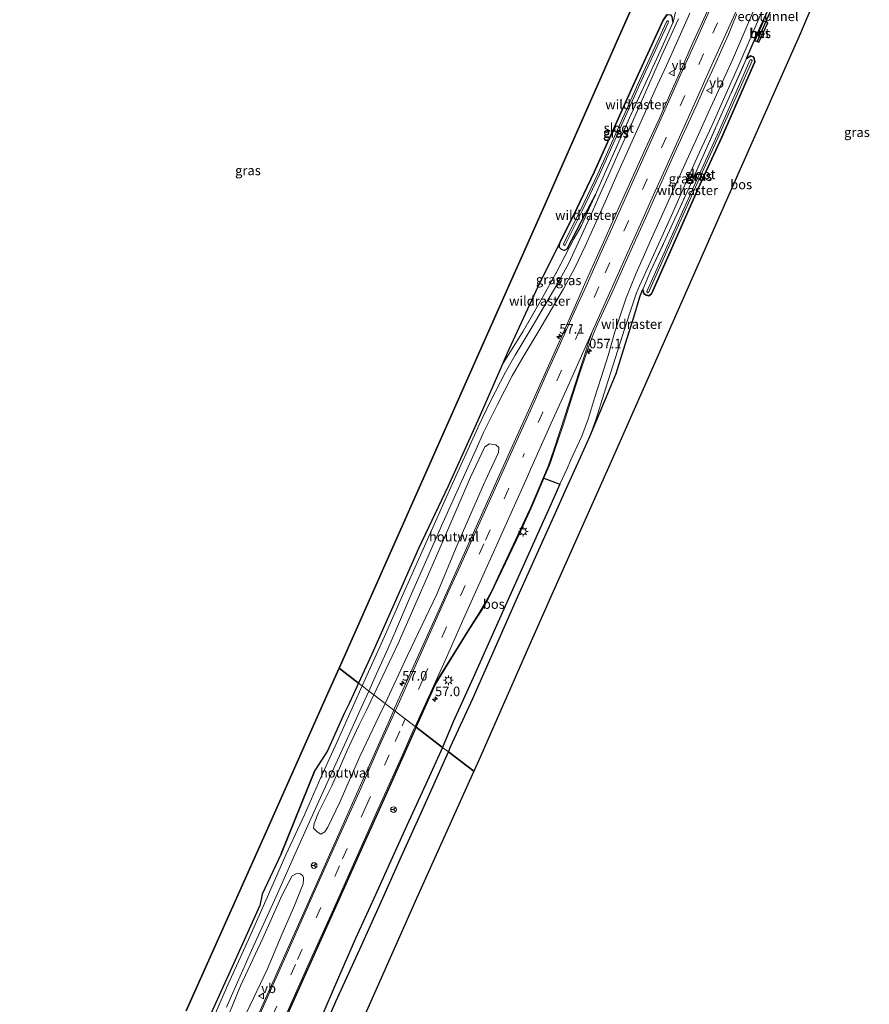
# Model space of a CAD drawing. Units: metres. Extents: x 199995 to 206345, y 362499 to 368753.
# Drawn here: x 202162 to 202386, y 363322 to 363581 of the extents above; entities that cross this region are included whole.
import ezdxf
from ezdxf.enums import TextEntityAlignment as Align

# ---------------------------------------------------------------- set-up
doc = ezdxf.new("R2010")
doc.units = ezdxf.units.M
doc.linetypes.add('IE-TERREINAFSCHEIDING', pattern=[10, 8, -2])
doc.linetypes.add('VW-3-9_STREEP', pattern=[12, 3, -9])
doc.layers.get('0').update_dxf_attribs({"lineweight": 25})
for name, color, linetype, lineweight in [('B-ME-AM-KILOMETR-S-B1', 7, 'Continuous', 18), ('B-ME-IE-GRASLAND-GV-B6', 93, 'Continuous', 18), ('B-ME-IE-HULPGEOMETRIE-L-B1', 53, 'Continuous', 18), ('B-ME-IE-MEUBILAIR_WEGMEUBILAIR-LICHTMAST-S-B1', 8, 'Continuous', 18), ('B-ME-IE-TERREINAFSCHEIDING-HOUTWAL-GV-B6', 8, 'IE-TERREINAFSCHEIDING-NATUURLIJK-HOUTWAL', 18), ('B-ME-IE-TERREINAFSCHEIDING-RASTERHEKWERK-L-B1', 8, 'IE-TERREINAFSCHEIDING', 18), ('B-ME-OG-WATER-GV-B6', 153, 'Continuous', 18), ('B-ME-VH-VERH_SOORT-BETON-OVERIG-GV-B6', 8, 'IE-TERREINAFSCHEIDING-NATUURLIJK-HOUTWAL', 18), ('B-ME-VH-VERH_SOORT-BITUMEN-GV-B6', 8, 'IE-TERREINAFSCHEIDING-NATUURLIJK-HOUTWAL', 18), ('B-ME-VW-MARKERING-39STREEP-015-L-B1', 255, 'VW-3-9_STREEP', 18), ('B-ME-VW-MARKERING-STREEP-015-L-B1', 7, 'Continuous', 18), ('B-ME-VW-MEUBILAIR_WEGMEUBILAIR-RONA-S-B1', 8, 'Continuous', 18), ('B-ME-VW-MEUBILAIR_WEGMEUBILAIR-VERKEERSBORD-S-B1', 8, 'Continuous', 18)]:
    doc.layers.add(name, color=color, linetype=linetype, lineweight=lineweight)
for name, color, linetype in [('B-ME-FV-FAUNAPASSAGE-FAUNATUNNEL-L-B1', 10, 'Continuous'), ('B-ME-GR-BOS-GV-B6', 10, 'Continuous'), ('B-ME-GW-INSTEEKWATERGANG-L-B1', 10, 'Continuous'), ('B-ME-IE-TERREINAFSCHEIDING-HAAG-L-B1', 10, 'Continuous'), ('B-ME-KG-KADASTRAAL-OPNAMEDTMGRENS-L-B1', 10, 'Continuous')]:
    doc.layers.add(name, color=color, linetype=linetype)
doc.styles.add('NLCS-ISO', font='NLCS-ISO.TTF')
doc.linetypes.add('IE-TERREINAFSCHEIDING-NATUURLIJK-HOUTWAL', pattern='A,7,-1.5,[67,NLCS.SHX,S=0.75,R=45,X=0,Y=0],-1.5,7,-1.5,[70,NLCS.SHX,S=0.75,R=0,X=0,Y=0],-1.5', length=20)

# ---------------------------------------------------------------- blocks, each defined once
blk = doc.blocks.new('hecto')
for p, q in [((0, 0.625), (-0.625, 0)), ((0, -0.625), (0, 0.625)), ((-0.625, 0), (0.625, 0)), ((0.625, 0), (0, -0.625))]:
    blk.add_line(p, q)
blk = doc.blocks.new('lantaarnpaal')
for p, q in [((-0.75, 0), (-1.25, 0)), ((-0.88, 0.88), (-0.53, 0.53)), ((0, 0.75), (0, 1.25)), ((0.53, 0.53), (0.88, 0.88)), ((0.75, 0), (1.25, 0)), ((-0.53, -0.53), (-0.88, -0.88)), ((0, -0.75), (0, -1.25)), ((0.53, -0.53), (0.88, -0.88))]:
    blk.add_line(p, q)
blk.add_circle((0, 0), 0.75)
blk = doc.blocks.new('verkeersbord')
for p, q in [((0, 0.75), (-0.75, -0.625)), ((0.75, -0.625), (0, 0.75)), ((-0.75, -0.625), (0.75, -0.625))]:
    blk.add_line(p, q)
blk = doc.blocks.new('wegwijzer')
for q in [(-0.53, -0.53), (0, 0.75), (0.53, -0.53)]:
    blk.add_line((0, 0), q)
blk.add_circle((0, 0), 0.75)

msp = doc.modelspace()

# ---------------------------------------------------------------- linework, layer by layer
at = {"layer": 'B-ME-FV-FAUNAPASSAGE-FAUNATUNNEL-L-B1'}
msp.add_polyline3d([(202362.167, 363588.364, 25.164), (202359.295, 363581.882, 25.164), (202356.406, 363575.365, 25.164)], dxfattribs=at)
at = {"layer": 'B-ME-GR-BOS-GV-B6'}
for points in [[(202382.681, 363612.626, 25.517), (202367.847, 363577.425, 25.503), (202351.628, 363540.862, 25.272), (202342.196, 363519.6, 25.137), (202326.046, 363483.006, 25.313), (202317.981, 363464.731, 25.401), (202301.699, 363428.195, 25.374), (202295.953, 363415.3, 25.365), (202283.226, 363386.347, 25.22), (202281.823, 363383.232, 25.225), (202275.139, 363388.338, 25.282), (202275.714, 363389.63, 25.28), (202281.542, 363402.361, 25.242), (202287.567, 363415.887, 25.245), (202293.082, 363428.408, 25.203), (202299.285, 363442.303, 25.227), (202303.325, 363451.227, 25.284), (202305.832, 363456.765, 25.32), (202309.18, 363464.324, 25.325), (202312.395, 363471.34, 25.099), (202316.699, 363481.545, 25.155), (202319.332, 363487.917, 25.175), (202321.704, 363495.495, 25.257), (202323.936, 363502.706, 25.298), (202325.597, 363508.339, 25.278), (202326.293, 363509.976, 25.273), (202326.581, 363508.937, 25.23), (202327.057, 363508.582, 25.25), (202327.943, 363508.325, 25.127), (202328.574, 363508.899, 25.127), (202333.494, 363519.914, 25.127), (202340.931, 363536.558, 25.127), (202347.105, 363550.112, 25.148), (202355.814, 363569.864, 25.127), (202355.576, 363571.117, 25.252), (202354.771, 363571.482, 25.231), (202353.612, 363570.77, 25.292), (202356.209, 363576.618, 25.258), (202361.626, 363588.728, 25.176)], [(202332.703, 363582.376, 25.022), (202331.654, 363580.835, 25.043), (202324.097, 363564.433, 25.043), (202313.558, 363540.882, 25.043), (202308.998, 363531.352, 25.043), (202304.553, 363522.421, 25.043), (202299.166, 363511.633, 25.254), (202290.644, 363493.227, 25.263), (202289.33, 363490.213, 25.261), (202282.928, 363475.532, 25.254), (202275.055, 363458.243, 25.215), (202267.29, 363441.815, 25.272), (202260.864, 363427.251, 25.263), (202254.99, 363414.028, 25.227), (202251.478, 363406.412, 25.235), (202246.353, 363410.327, 25.289), (202259.433, 363439.787, 25.047), (202268.493, 363460.176, 25.18), (202284.735, 363496.729, 25.419), (202300.993, 363533.265, 25.101), (202303.719, 363539.452, 25.098), (202319.849, 363576.056, 25.08), (202325.789, 363589.506, 25.104)], [(202355.834, 363575.54, 25.2), (202356.91, 363575.061, 25.221), (202359.201, 363580.206, 25.2), (202358.124, 363580.686, 25.2), (202355.834, 363575.54, 25.2)], [(202304.521, 363458.762, 25.322), (202301.476, 363452.019, 25.321), (202300.096, 363448.963, 25.32), (202293.198, 363433.473, 25.317), (202287.78, 363421.555, 25.296), (202281.628, 363407.839, 25.254), (202276.399, 363396.197, 25.236), (202273.979, 363390.389, 25.304), (202273.584, 363389.525, 25.305), (202266.685, 363394.795, 25.602), (202271.648, 363405.974, 25.647), (202276.656, 363414.097, 25.599), (202280.829, 363420.77, 25.584), (202284.401, 363426.348, 25.587), (202285.11, 363427.622, 25.578), (202286.181, 363429.671, 25.557), (202289.263, 363436.188, 25.563), (202293.862, 363445.772, 25.527), (202296.907, 363452.523, 25.539), (202300.279, 363460.372, 25.428), (202304.521, 363458.762, 25.322)], [(202206.133, 363320.187, 24.872), (202210.949, 363330.978, 24.921), (202227.25, 363367.505, 25.088), (202243.429, 363403.742, 25.343), (202246.353, 363410.327, 25.289), (202251.478, 363406.412, 25.235)], [(202251.478, 363406.412, 25.235), (202249.104, 363401.262, 25.241), (202247.75, 363398.413, 25.184), (202243.331, 363388.595, 25.193), (202239.971, 363383.464, 25.205), (202231.134, 363361.519, 25.16), (202226.159, 363350.859, 25.229), (202225.532, 363347.868, 25.175), (202218.182, 363331.625, 25.136), (202207.758, 363308.749, 25.166)], [(202230.338, 363313.724, 25.643), (202236.691, 363327.779, 25.643), (202246.381, 363349.487, 25.619), (202252.937, 363364.203, 25.601), (202259.456, 363378.621, 25.589), (202266.232, 363393.775, 25.598), (202266.685, 363394.795, 25.602), (202273.584, 363389.525, 25.305)], [(202273.584, 363389.525, 25.305), (202269.166, 363379.874, 25.319), (202263.27, 363366.853, 25.34), (202255.548, 363349.716, 25.346), (202250.711, 363339.231, 25.367), (202246.223, 363328.995, 25.367), (202239.531, 363313.524, 25.382)], [(202239.726, 363309.322, 25.313), (202245.56, 363322.636, 25.286), (202251.854, 363336.394, 25.256), (202257.863, 363349.835, 25.259), (202262.846, 363360.86, 25.286), (202268.009, 363372.317, 25.304), (202275.139, 363388.338, 25.282), (202281.823, 363383.232, 25.225)], [(202281.823, 363383.232, 25.225), (202266.736, 363349.734, 25.274), (202250.518, 363313.169, 25.267)]]:
    msp.add_polyline3d(points, dxfattribs=at)
at = {"layer": 'B-ME-GW-INSTEEKWATERGANG-L-B1'}
for points in [[(202331.654, 363580.835, 25.043), (202332.703, 363582.376, 25.022), (202333.589, 363582.254, 25.022), (202333.957, 363581.845, 25.022), (202334.191, 363580.173, 25.12)], [(202304.553, 363522.421, 25.043), (202308.998, 363531.352, 25.043), (202313.558, 363540.882, 25.043), (202324.097, 363564.433, 25.043), (202331.654, 363580.835, 25.043)], [(202355.814, 363569.864, 25.127), (202347.105, 363550.112, 25.148), (202340.931, 363536.558, 25.127), (202333.494, 363519.914, 25.127), (202328.574, 363508.899, 25.127)], [(202353.612, 363570.77, 25.292), (202354.771, 363571.482, 25.231), (202355.576, 363571.117, 25.252), (202355.814, 363569.864, 25.127)], [(202313.836, 363535.009, 25.269), (202310.119, 363527.899, 25.208), (202306.335, 363520.617, 25.187), (202305.671, 363520.27, 25.187), (202304.92, 363520.528, 25.187), (202304.271, 363521.147, 25.187), (202304.553, 363522.421, 25.043)], [(202328.574, 363508.899, 25.127), (202327.943, 363508.325, 25.127), (202327.057, 363508.582, 25.25), (202326.581, 363508.937, 25.23), (202326.293, 363509.976, 25.273)]]:
    msp.add_polyline3d(points, dxfattribs=at)
at = {"layer": 'B-ME-IE-GRASLAND-GV-B6'}
for points in [[(202361.626, 363588.728, 25.176), (202356.209, 363576.618, 25.258), (202353.612, 363570.77, 25.292), (202345.496, 363552.492, 25.401), (202342.241, 363545.152, 25.421), (202338.204, 363536.087, 25.36), (202332.381, 363523.387, 25.216), (202328.343, 363514.795, 25.257), (202326.293, 363509.976, 25.273), (202325.597, 363508.339, 25.278), (202323.936, 363502.706, 25.298), (202321.704, 363495.495, 25.257), (202319.332, 363487.917, 25.175), (202316.699, 363481.545, 25.155), (202312.395, 363471.34, 25.099), (202314.058, 363475.96, 25.099), (202316.03, 363482.439, 25.222), (202321.492, 363499.552, 25.304), (202323.69, 363506.199, 25.325), (202324.58, 363508.836, 25.263), (202325.496, 363510.965, 25.284), (202327.398, 363515.206, 25.366), (202330.468, 363521.96, 25.325), (202333.846, 363529.443, 25.366), (202337.961, 363538.635, 25.427), (202341.288, 363546.14, 25.489), (202344.461, 363553.054, 25.427), (202347.603, 363559.972, 25.386), (202351.85, 363569.596, 25.591), (202354.853, 363576.562, 25.509), (202357.835, 363583.48, 25.448)], [(202335.701, 363581.213, 25.176), (202331.374, 363571.691, 25.279), (202327.488, 363562.851, 25.258), (202323.33, 363553.489, 25.279), (202319.764, 363545.573, 25.258), (202317.615, 363540.776, 25.258), (202315.074, 363535.16, 25.32), (202312.622, 363529.528, 25.197), (202309.327, 363522.269, 25.217), (202306.753, 363516.744, 25.217), (202303.721, 363511.192, 25.217), (202297.219, 363500.178, 25.217), (202292.765, 363492.721, 25.217), (202290.189, 363488.277, 25.217), (202286.266, 363480.627, 25.217), (202282.98, 363473.9, 25.34), (202282.855, 363473.618, 25.341), (202275.794, 363458.024, 25.326), (202269.239, 363443.289, 25.341), (202262.75, 363428.696, 25.371), (202258.314, 363418.727, 25.398), (202252.442, 363405.676, 25.288), (202251.478, 363406.412, 25.235), (202254.99, 363414.028, 25.227), (202260.864, 363427.251, 25.263), (202267.29, 363441.815, 25.272), (202275.055, 363458.243, 25.215), (202282.928, 363475.532, 25.254), (202289.33, 363490.213, 25.261), (202294.846, 363499.046, 25.053), (202299.923, 363507.924, 25.114), (202303.536, 363514.39, 25.196), (202308.202, 363523.305, 25.237), (202310.116, 363526.66, 25.299), (202313.044, 363533.267, 25.278), (202313.836, 363535.009, 25.269), (202316.801, 363541.529, 25.237), (202322.854, 363555.169, 25.299), (202327.544, 363565.448, 25.237), (202331.753, 363574.653, 25.176), (202334.191, 363580.173, 25.12), (202334.439, 363580.734, 25.114), (202335.133, 363583.854, 25.073)], [(202296.64, 363479.139, 25.484), (202291.613, 363467.934, 25.566), (202277.415, 363436.386, 25.689), (202272.604, 363425.646, 25.686), (202266.072, 363411.021, 25.689), (202260.972, 363399.816, 25.677), (202260.763, 363399.32, 25.65), (202258.465, 363401.075, 25.316), (202264.422, 363413.684, 25.386), (202272.081, 363429.84, 25.359), (202277.615, 363443.203, 25.383), (202284.691, 363459.215, 25.344), (202284.836, 363459.568, 25.343), (202288.36, 363467.147, 25.243), (202288.416, 363468.418, 25.243), (202287.67, 363469.111, 25.243), (202285.984, 363469.425, 25.284), (202284.755, 363468.591, 25.243), (202280.97, 363460.653, 25.12), (202274.166, 363444.733, 25.095), (202267.553, 363429.636, 25.152), (202261.967, 363416.873, 25.188), (202255.482, 363403.353, 25.19), (202254.192, 363404.339, 25.297), (202256.242, 363408.887, 25.311), (202259.193, 363415.481, 25.29), (202261.455, 363420.716, 25.329), (202265.06, 363429.107, 25.35), (202269.455, 363439.067, 25.371), (202273.7, 363448.586, 25.287), (202278.706, 363459.612, 25.323), (202282.819, 363468.76, 25.353), (202284.433, 363472.372, 25.347), (202288.054, 363479.732, 25.217), (202291.946, 363487.318, 25.217), (202294.489, 363491.707, 25.217), (202298.938, 363499.157, 25.217), (202305.46, 363510.204, 25.217), (202308.539, 363515.842, 25.217), (202311.14, 363521.424, 25.217), (202313.563, 363526.657, 25.34), (202316.396, 363533.048, 25.34), (202319.806, 363540.845, 25.381), (202323.113, 363548.096, 25.361), (202325.576, 363553.518, 25.361), (202329.615, 363562.496, 25.34), (202332.578, 363568.926, 25.299), (202335.881, 363576.398, 25.279), (202338.68, 363582.698, 25.299)], [(202343.33, 363583.354, 25.586), (202339.446, 363574.698, 25.566), (202336.503, 363568.068, 25.566), (202333.691, 363561.863, 25.566), (202330.777, 363555.296, 25.504), (202327.043, 363547.066, 25.504), (202323.471, 363539.12, 25.566), (202319.094, 363529.35, 25.484), (202315.637, 363521.672, 25.484), (202311.719, 363512.856, 25.484), (202308.246, 363505.089, 25.443), (202304.543, 363496.719, 25.504), (202300.732, 363488.16, 25.443), (202296.64, 363479.139, 25.484)], [(202355.918, 363584.338, 25.448), (202352.924, 363577.393, 25.509), (202349.93, 363570.448, 25.591), (202346.221, 363562.318, 25.489), (202343.651, 363556.688, 25.553), (202340.248, 363549.24, 25.553), (202337.814, 363543.88, 25.512), (202335.043, 363537.594, 25.43), (202331.637, 363530.029, 25.451), (202328.659, 363523.376, 25.389), (202326.459, 363518.397, 25.41), (202324.595, 363514.297, 25.389), (202323.09, 363510.587, 25.369), (202321.986, 363507.823, 25.369), (202320.721, 363504.118, 25.41), (202318.984, 363498.879, 25.389), (202317.176, 363492.666, 25.389), (202315.48, 363487.076, 25.389), (202313.606, 363481.383, 25.328), (202311.993, 363476.153, 25.266), (202310.247, 363471.375, 25.266), (202307.322, 363465.018, 25.328), (202306.479, 363463.098, 25.323), (202304.521, 363458.762, 25.322), (202300.279, 363460.372, 25.428), (202301.909, 363464.168, 25.375), (202303.089, 363467.6, 25.436), (202305.33, 363474.282, 25.416), (202307.343, 363480.679, 25.477), (202309.437, 363487.05, 25.518), (202311.619, 363493.473, 25.518), (202312.356, 363495.769, 25.498), (202313.411, 363498.604, 25.477), (202314.402, 363500.88, 25.498), (202318.144, 363509.058, 25.509), (202321.326, 363516.166, 25.55), (202324.407, 363522.98, 25.509), (202327.036, 363528.782, 25.55), (202329.464, 363534.314, 25.509), (202332.58, 363541.152, 25.509), (202335.225, 363547.044, 25.53), (202337.766, 363552.525, 25.591), (202340.28, 363558.06, 25.612), (202342.759, 363563.571, 25.632), (202345.19, 363568.814, 25.673), (202347.21, 363573.37, 25.653), (202348.902, 363577.06, 25.653), (202349.755, 363579.286, 25.673), (202351.044, 363582.502, 25.694)], [(202334.191, 363580.173, 25.12), (202331.753, 363574.653, 25.176), (202327.544, 363565.448, 25.237), (202322.854, 363555.169, 25.299), (202316.801, 363541.529, 25.237), (202313.836, 363535.009, 25.269), (202310.119, 363527.899, 25.208), (202306.335, 363520.617, 25.187), (202305.671, 363520.27, 25.187), (202304.92, 363520.528, 25.187), (202304.271, 363521.147, 25.187), (202304.553, 363522.421, 25.043), (202308.998, 363531.352, 25.043), (202313.558, 363540.882, 25.043), (202324.097, 363564.433, 25.043), (202331.654, 363580.835, 25.043), (202332.703, 363582.376, 25.022), (202333.589, 363582.254, 25.022), (202333.957, 363581.845, 25.022), (202334.191, 363580.173, 25.12)], [(202335.133, 363583.854, 25.073), (202334.439, 363580.734, 25.114), (202334.191, 363580.173, 25.12), (202333.957, 363581.845, 25.022)], [(202332.562, 363580.417, 24.643), (202325.008, 363564.02, 24.643), (202314.465, 363540.462, 24.643), (202309.897, 363530.914, 24.643), (202305.449, 363521.976, 24.643), (202305.502, 363521.677, 24.643), (202305.724, 363521.612, 24.643), (202305.896, 363521.753, 24.643), (202310.346, 363530.694, 24.643), (202314.919, 363540.251, 24.643), (202325.463, 363563.813, 24.643), (202333.016, 363580.207, 24.643), (202333.102, 363580.553, 24.643), (202332.967, 363580.688, 24.643), (202332.788, 363580.72, 24.643), (202332.562, 363580.417, 24.643)], [(202355.814, 363569.864, 25.127), (202347.105, 363550.112, 25.148), (202340.931, 363536.558, 25.127), (202333.494, 363519.914, 25.127), (202328.574, 363508.899, 25.127), (202327.943, 363508.325, 25.127), (202327.057, 363508.582, 25.25), (202326.581, 363508.937, 25.23), (202326.293, 363509.976, 25.273), (202328.343, 363514.795, 25.257), (202332.381, 363523.387, 25.216), (202338.204, 363536.087, 25.36), (202342.241, 363545.152, 25.421), (202345.496, 363552.492, 25.401), (202353.612, 363570.77, 25.292), (202354.771, 363571.482, 25.231), (202355.576, 363571.117, 25.252), (202355.814, 363569.864, 25.127)], [(202354.625, 363570.389, 24.827), (202345.919, 363550.644, 24.848), (202339.746, 363537.093, 24.827), (202332.307, 363520.444, 24.827), (202327.387, 363509.429, 24.827), (202327.519, 363509.197, 24.827), (202327.606, 363509.132, 24.827), (202327.843, 363509.225, 24.827), (202332.763, 363520.241, 24.827), (202340.202, 363536.887, 24.827), (202346.375, 363550.439, 24.848), (202355.082, 363570.187, 24.827), (202354.933, 363570.395, 24.827), (202354.781, 363570.508, 24.827), (202354.625, 363570.389, 24.827)], [(202308.202, 363523.305, 25.237), (202303.536, 363514.39, 25.196), (202299.923, 363507.924, 25.114), (202294.846, 363499.046, 25.053), (202289.33, 363490.213, 25.261), (202290.644, 363493.227, 25.263), (202299.166, 363511.633, 25.254), (202304.553, 363522.421, 25.043), (202304.271, 363521.147, 25.187), (202304.92, 363520.528, 25.187), (202305.671, 363520.27, 25.187), (202306.335, 363520.617, 25.187), (202310.119, 363527.899, 25.208), (202313.836, 363535.009, 25.269), (202313.044, 363533.267, 25.278), (202310.116, 363526.66, 25.299), (202308.202, 363523.305, 25.237)], [(202207.758, 363308.749, 25.166), (202218.182, 363331.625, 25.136), (202225.532, 363347.868, 25.175), (202226.159, 363350.859, 25.229), (202231.134, 363361.519, 25.16), (202239.971, 363383.464, 25.205), (202243.331, 363388.595, 25.193), (202247.75, 363398.413, 25.184), (202249.104, 363401.262, 25.241), (202251.478, 363406.412, 25.235), (202252.442, 363405.676, 25.288)], [(202252.442, 363405.676, 25.288), (202250.234, 363400.768, 25.247), (202245.783, 363390.764, 25.298), (202241.561, 363381.567, 25.316), (202237.266, 363371.737, 25.268), (202232.385, 363361.24, 25.28), (202227.774, 363350.817, 25.19), (202222.497, 363338.98, 25.202), (202216.71, 363326.199, 25.169), (202211.823, 363314.945, 25.181)], [(202216.729, 363321.151, 25.175), (202223.357, 363336.1, 25.205), (202229.796, 363350.256, 25.169), (202235.409, 363362.898, 25.217), (202239.748, 363372.434, 25.217), (202244.112, 363382.112, 25.226), (202248.208, 363391.127, 25.22), (202252.195, 363399.911, 25.283), (202254.192, 363404.339, 25.297), (202255.482, 363403.353, 25.19)], [(202255.482, 363403.353, 25.19), (202253.548, 363399.32, 25.19), (202251.571, 363395.249, 25.19), (202248.524, 363388.689, 25.181), (202244.479, 363379.375, 25.202), (202240.932, 363372.374, 25.217), (202239.793, 363369.518, 25.181), (202239.632, 363368.299, 25.181), (202240.59, 363367.263, 25.181), (202241.533, 363366.691, 25.211), (202242.617, 363367.263, 25.25), (202243.392, 363368.518, 25.307), (202246.574, 363375.095, 25.313), (202251.797, 363387.109, 25.388), (202256.936, 363397.839, 25.298), (202258.465, 363401.075, 25.316), (202260.763, 363399.32, 25.65), (202259.639, 363396.657, 25.502), (202252.718, 363381.128, 25.46), (202246.044, 363366.163, 25.514), (202238.151, 363348.408, 25.46), (202231.348, 363333.259, 25.463), (202224.613, 363318.046, 25.526)], [(202222.079, 363319.812, 25.283), (202227.449, 363331.102, 25.319), (202231.424, 363340.416, 25.256), (202234.596, 363347.932, 25.199), (202236.884, 363353.567, 25.223), (202237.048, 363354.814, 25.235), (202237.028, 363355.247, 25.235), (202236.84, 363355.706, 25.235), (202236.175, 363356.273, 25.211), (202235.178, 363356.32, 25.166), (202234.047, 363355.757, 25.136), (202231.433, 363350.678, 25.103), (202226.333, 363339.354, 25.109), (202220.462, 363326.805, 25.121), (202215.443, 363314.503, 25.121)]]:
    msp.add_polyline3d(points, dxfattribs=at)
at = {"layer": 'B-ME-IE-HULPGEOMETRIE-L-B1'}
msp.add_polyline3d([(202281.823, 363383.232, 25.225), (202275.139, 363388.338, 25.282), (202273.584, 363389.525, 25.305), (202266.685, 363394.795, 25.602), (202266.41, 363395.005, 25.625), (202263.792, 363397.006, 25.729), (202261.127, 363399.041, 25.589), (202260.763, 363399.32, 25.65), (202258.465, 363401.075, 25.316), (202255.482, 363403.353, 25.19), (202254.192, 363404.339, 25.297), (202252.442, 363405.676, 25.288), (202251.478, 363406.412, 25.235), (202246.353, 363410.327, 25.289)], dxfattribs=at)
at = {"layer": 'B-ME-IE-TERREINAFSCHEIDING-HAAG-L-B1'}
msp.add_line((202231.134, 363361.519, 25.16), (202239.971, 363383.464, 25.205), dxfattribs=at)
at = {"layer": 'B-ME-IE-TERREINAFSCHEIDING-HOUTWAL-GV-B6'}
for points in [[(202284.836, 363459.568, 25.343), (202284.691, 363459.215, 25.344), (202277.615, 363443.203, 25.383), (202272.081, 363429.84, 25.359), (202264.422, 363413.684, 25.386), (202258.465, 363401.075, 25.316), (202255.482, 363403.353, 25.19), (202261.967, 363416.873, 25.188), (202267.553, 363429.636, 25.152), (202274.166, 363444.733, 25.095), (202280.97, 363460.653, 25.12), (202284.755, 363468.591, 25.243), (202285.984, 363469.425, 25.284), (202287.67, 363469.111, 25.243), (202288.416, 363468.418, 25.243), (202288.36, 363467.147, 25.243), (202284.836, 363459.568, 25.343)], [(202258.465, 363401.075, 25.316), (202256.936, 363397.839, 25.298), (202251.797, 363387.109, 25.388), (202246.574, 363375.095, 25.313), (202243.392, 363368.518, 25.307), (202242.617, 363367.263, 25.25), (202241.533, 363366.691, 25.211), (202240.59, 363367.263, 25.181), (202239.632, 363368.299, 25.181), (202239.793, 363369.518, 25.181), (202240.932, 363372.374, 25.217), (202244.479, 363379.375, 25.202), (202248.524, 363388.689, 25.181), (202251.571, 363395.249, 25.19), (202253.548, 363399.32, 25.19), (202255.482, 363403.353, 25.19), (202258.465, 363401.075, 25.316)], [(202215.443, 363314.503, 25.121), (202220.462, 363326.805, 25.121), (202226.333, 363339.354, 25.109), (202231.433, 363350.678, 25.103), (202234.047, 363355.757, 25.136), (202235.178, 363356.32, 25.166), (202236.175, 363356.273, 25.211), (202236.84, 363355.706, 25.235), (202237.028, 363355.247, 25.235), (202237.048, 363354.814, 25.235), (202236.884, 363353.567, 25.223), (202234.596, 363347.932, 25.199), (202231.424, 363340.416, 25.256), (202227.449, 363331.102, 25.319), (202222.079, 363319.812, 25.283)]]:
    msp.add_polyline3d(points, dxfattribs=at)
at = {"layer": 'B-ME-IE-TERREINAFSCHEIDING-RASTERHEKWERK-L-B1'}
msp.add_line((202226.159, 363350.859, 25.229), (202231.134, 363361.519, 25.16), dxfattribs=at)
for points in [[(202334.191, 363580.173, 25.12), (202334.439, 363580.734, 25.114), (202335.133, 363583.854, 25.073), (202341.203, 363597.313, 24.909), (202344.134, 363602.436, 24.971), (202344.892, 363603.948, 24.952)], [(202353.612, 363570.77, 25.292), (202356.209, 363576.618, 25.258), (202361.626, 363588.728, 25.176), (202365.25, 363595.11, 25.088)], [(202313.836, 363535.009, 25.269), (202316.801, 363541.529, 25.237), (202322.854, 363555.169, 25.299), (202327.544, 363565.448, 25.237), (202331.753, 363574.653, 25.176), (202334.191, 363580.173, 25.12)], [(202326.293, 363509.976, 25.273), (202328.343, 363514.795, 25.257), (202332.381, 363523.387, 25.216), (202338.204, 363536.087, 25.36), (202342.241, 363545.152, 25.421), (202345.496, 363552.492, 25.401), (202353.612, 363570.77, 25.292)], [(202308.202, 363523.305, 25.237), (202310.116, 363526.66, 25.299), (202313.044, 363533.267, 25.278), (202313.836, 363535.009, 25.269)], [(202308.202, 363523.305, 25.237), (202303.536, 363514.39, 25.196), (202299.923, 363507.924, 25.114), (202294.846, 363499.046, 25.053), (202289.33, 363490.213, 25.261)], [(202319.332, 363487.917, 25.175), (202321.704, 363495.495, 25.257), (202323.936, 363502.706, 25.298), (202325.597, 363508.339, 25.278), (202326.293, 363509.976, 25.273)]]:
    msp.add_polyline3d(points, dxfattribs=at)
at = {"layer": 'B-ME-KG-KADASTRAAL-OPNAMEDTMGRENS-L-B1'}
for p, q in [((202246.353, 363410.327, 25.289), (202243.429, 363403.742, 25.343)), ((202283.226, 363386.347, 25.22), (202281.823, 363383.232, 25.225))]:
    msp.add_line(p, q, dxfattribs=at)
for points in [[(202345.287, 363633.247, 25.222), (202341.948, 363626.097, 25.17), (202325.789, 363589.506, 25.104), (202319.849, 363576.056, 25.08), (202303.719, 363539.452, 25.098), (202300.993, 363533.265, 25.101), (202284.735, 363496.729, 25.419), (202268.493, 363460.176, 25.18), (202259.433, 363439.787, 25.047), (202246.353, 363410.327, 25.289)], [(202382.681, 363612.626, 25.517), (202367.847, 363577.425, 25.503), (202351.628, 363540.862, 25.272), (202342.196, 363519.6, 25.137), (202326.046, 363483.006, 25.313), (202317.981, 363464.731, 25.401), (202301.699, 363428.195, 25.374), (202295.953, 363415.3, 25.365), (202283.226, 363386.347, 25.22)], [(202243.429, 363403.742, 25.343), (202227.25, 363367.505, 25.088), (202210.949, 363330.978, 24.921), (202206.133, 363320.187, 24.872)], [(202281.823, 363383.232, 25.225), (202266.736, 363349.734, 25.274), (202250.518, 363313.169, 25.267)]]:
    msp.add_polyline3d(points, dxfattribs=at)
at = {"layer": 'B-ME-OG-WATER-GV-B6'}
for points in [[(202333.016, 363580.207, 24.643), (202325.463, 363563.813, 24.643), (202314.919, 363540.251, 24.643), (202310.346, 363530.694, 24.643), (202305.896, 363521.753, 24.643), (202305.724, 363521.612, 24.643), (202305.502, 363521.677, 24.643), (202305.449, 363521.976, 24.643), (202309.897, 363530.914, 24.643), (202314.465, 363540.462, 24.643), (202325.008, 363564.02, 24.643), (202332.562, 363580.417, 24.643), (202332.788, 363580.72, 24.643), (202332.967, 363580.688, 24.643), (202333.102, 363580.553, 24.643), (202333.016, 363580.207, 24.643)], [(202355.082, 363570.187, 24.827), (202346.375, 363550.439, 24.848), (202340.202, 363536.887, 24.827), (202332.763, 363520.241, 24.827), (202327.843, 363509.225, 24.827), (202327.606, 363509.132, 24.827), (202327.519, 363509.197, 24.827), (202327.387, 363509.429, 24.827), (202332.307, 363520.444, 24.827), (202339.746, 363537.093, 24.827), (202345.919, 363550.644, 24.848), (202354.625, 363570.389, 24.827), (202354.781, 363570.508, 24.827), (202354.933, 363570.395, 24.827), (202355.082, 363570.187, 24.827)]]:
    msp.add_polyline3d(points, dxfattribs=at)
at = {"layer": 'B-ME-VH-VERH_SOORT-BETON-OVERIG-GV-B6'}
msp.add_polyline3d([(202355.834, 363575.54, 25.2), (202358.124, 363580.686, 25.2), (202359.201, 363580.206, 25.2), (202356.91, 363575.061, 25.221), (202355.834, 363575.54, 25.2)], dxfattribs=at)
at = {"layer": 'B-ME-VH-VERH_SOORT-BITUMEN-GV-B6'}
for points in [[(202338.68, 363582.698, 25.299), (202335.881, 363576.398, 25.279), (202332.578, 363568.926, 25.299), (202329.615, 363562.496, 25.34), (202325.576, 363553.518, 25.361), (202323.113, 363548.096, 25.361), (202319.806, 363540.845, 25.381), (202316.396, 363533.048, 25.34), (202313.563, 363526.657, 25.34), (202311.14, 363521.424, 25.217), (202308.539, 363515.842, 25.217), (202305.46, 363510.204, 25.217), (202298.938, 363499.157, 25.217), (202294.489, 363491.707, 25.217), (202291.946, 363487.318, 25.217), (202288.054, 363479.732, 25.217), (202284.433, 363472.372, 25.347), (202282.819, 363468.76, 25.353), (202278.706, 363459.612, 25.323), (202273.7, 363448.586, 25.287), (202269.455, 363439.067, 25.371), (202265.06, 363429.107, 25.35), (202261.455, 363420.716, 25.329), (202259.193, 363415.481, 25.29), (202256.242, 363408.887, 25.311), (202254.192, 363404.339, 25.297), (202252.442, 363405.676, 25.288), (202258.314, 363418.727, 25.398), (202262.75, 363428.696, 25.371), (202269.239, 363443.289, 25.341), (202275.794, 363458.024, 25.326), (202282.855, 363473.618, 25.341), (202282.98, 363473.9, 25.34), (202286.266, 363480.627, 25.217), (202290.189, 363488.277, 25.217), (202292.765, 363492.721, 25.217), (202297.219, 363500.178, 25.217), (202303.721, 363511.192, 25.217), (202306.753, 363516.744, 25.217), (202309.327, 363522.269, 25.217), (202312.622, 363529.528, 25.197), (202315.074, 363535.16, 25.32), (202317.615, 363540.776, 25.258), (202319.764, 363545.573, 25.258), (202323.33, 363553.489, 25.279), (202327.488, 363562.851, 25.258), (202331.374, 363571.691, 25.279), (202335.701, 363581.213, 25.176)], [(202351.044, 363582.502, 25.694), (202349.755, 363579.286, 25.673), (202348.902, 363577.06, 25.653), (202347.21, 363573.37, 25.653), (202345.19, 363568.814, 25.673), (202342.759, 363563.571, 25.632), (202340.28, 363558.06, 25.612), (202337.766, 363552.525, 25.591), (202335.225, 363547.044, 25.53), (202332.58, 363541.152, 25.509), (202329.464, 363534.314, 25.509), (202327.036, 363528.782, 25.55), (202324.407, 363522.98, 25.509), (202321.326, 363516.166, 25.55), (202318.144, 363509.058, 25.509), (202314.402, 363500.88, 25.498), (202313.411, 363498.604, 25.477), (202312.356, 363495.769, 25.498), (202311.619, 363493.473, 25.518), (202309.437, 363487.05, 25.518), (202307.343, 363480.679, 25.477), (202305.33, 363474.282, 25.416), (202303.089, 363467.6, 25.436), (202301.909, 363464.168, 25.375), (202300.279, 363460.372, 25.428), (202296.907, 363452.523, 25.539), (202293.862, 363445.772, 25.527), (202289.263, 363436.188, 25.563), (202286.181, 363429.671, 25.557), (202285.11, 363427.622, 25.578), (202284.401, 363426.348, 25.587), (202280.829, 363420.77, 25.584), (202276.656, 363414.097, 25.599), (202271.648, 363405.974, 25.647), (202266.685, 363394.795, 25.602), (202266.41, 363395.005, 25.625), (202263.792, 363397.006, 25.729), (202261.127, 363399.041, 25.589), (202260.763, 363399.32, 25.65), (202260.972, 363399.816, 25.677), (202266.072, 363411.021, 25.689), (202272.604, 363425.646, 25.686), (202277.415, 363436.386, 25.689), (202291.613, 363467.934, 25.566), (202296.64, 363479.139, 25.484), (202300.732, 363488.16, 25.443), (202304.543, 363496.719, 25.504), (202308.246, 363505.089, 25.443), (202311.719, 363512.856, 25.484), (202315.637, 363521.672, 25.484), (202319.094, 363529.35, 25.484), (202323.471, 363539.12, 25.566), (202327.043, 363547.066, 25.504), (202330.777, 363555.296, 25.504), (202333.691, 363561.863, 25.566), (202336.503, 363568.068, 25.566), (202339.446, 363574.698, 25.566), (202343.33, 363583.354, 25.586)], [(202357.835, 363583.48, 25.448), (202354.853, 363576.562, 25.509), (202351.85, 363569.596, 25.591), (202347.603, 363559.972, 25.386), (202344.461, 363553.054, 25.427), (202341.288, 363546.14, 25.489), (202337.961, 363538.635, 25.427), (202333.846, 363529.443, 25.366), (202330.468, 363521.96, 25.325), (202327.398, 363515.206, 25.366), (202325.496, 363510.965, 25.284), (202324.58, 363508.836, 25.263), (202323.69, 363506.199, 25.325), (202321.492, 363499.552, 25.304), (202316.03, 363482.439, 25.222), (202314.058, 363475.96, 25.099), (202312.395, 363471.34, 25.099), (202309.18, 363464.324, 25.325), (202305.832, 363456.765, 25.32), (202303.325, 363451.227, 25.284), (202299.285, 363442.303, 25.227), (202293.082, 363428.408, 25.203), (202287.567, 363415.887, 25.245), (202281.542, 363402.361, 25.242), (202275.714, 363389.63, 25.28), (202275.139, 363388.338, 25.282), (202273.584, 363389.525, 25.305), (202273.979, 363390.389, 25.304), (202276.399, 363396.197, 25.236), (202281.628, 363407.839, 25.254), (202287.78, 363421.555, 25.296), (202293.198, 363433.473, 25.317), (202300.096, 363448.963, 25.32), (202301.476, 363452.019, 25.321), (202304.521, 363458.762, 25.322), (202306.479, 363463.098, 25.323), (202307.322, 363465.018, 25.328), (202310.247, 363471.375, 25.266), (202311.993, 363476.153, 25.266), (202313.606, 363481.383, 25.328), (202315.48, 363487.076, 25.389), (202317.176, 363492.666, 25.389), (202318.984, 363498.879, 25.389), (202320.721, 363504.118, 25.41), (202321.986, 363507.823, 25.369), (202323.09, 363510.587, 25.369), (202324.595, 363514.297, 25.389), (202326.459, 363518.397, 25.41), (202328.659, 363523.376, 25.389), (202331.637, 363530.029, 25.451), (202335.043, 363537.594, 25.43), (202337.814, 363543.88, 25.512), (202340.248, 363549.24, 25.553), (202343.651, 363556.688, 25.553), (202346.221, 363562.318, 25.489), (202349.93, 363570.448, 25.591), (202352.924, 363577.393, 25.509), (202355.918, 363584.338, 25.448)], [(202211.823, 363314.945, 25.181), (202216.71, 363326.199, 25.169), (202222.497, 363338.98, 25.202), (202227.774, 363350.817, 25.19), (202232.385, 363361.24, 25.28), (202237.266, 363371.737, 25.268), (202241.561, 363381.567, 25.316), (202245.783, 363390.764, 25.298), (202250.234, 363400.768, 25.247), (202252.442, 363405.676, 25.288), (202254.192, 363404.339, 25.297)], [(202254.192, 363404.339, 25.297), (202252.195, 363399.911, 25.283), (202248.208, 363391.127, 25.22), (202244.112, 363382.112, 25.226), (202239.748, 363372.434, 25.217), (202235.409, 363362.898, 25.217), (202229.796, 363350.256, 25.169), (202223.357, 363336.1, 25.205), (202216.729, 363321.151, 25.175)], [(202224.613, 363318.046, 25.526), (202231.348, 363333.259, 25.463), (202238.151, 363348.408, 25.46), (202246.044, 363366.163, 25.514), (202252.718, 363381.128, 25.46), (202259.639, 363396.657, 25.502), (202260.763, 363399.32, 25.65), (202261.127, 363399.041, 25.589), (202263.792, 363397.006, 25.729), (202266.41, 363395.005, 25.625), (202266.685, 363394.795, 25.602)], [(202266.685, 363394.795, 25.602), (202266.232, 363393.775, 25.598), (202259.456, 363378.621, 25.589), (202252.937, 363364.203, 25.601), (202246.381, 363349.487, 25.619), (202236.691, 363327.779, 25.643), (202230.338, 363313.724, 25.643)], [(202239.531, 363313.524, 25.382), (202246.223, 363328.995, 25.367), (202250.711, 363339.231, 25.367), (202255.548, 363349.716, 25.346), (202263.27, 363366.853, 25.34), (202269.166, 363379.874, 25.319), (202273.584, 363389.525, 25.305), (202275.139, 363388.338, 25.282)], [(202275.139, 363388.338, 25.282), (202268.009, 363372.317, 25.304), (202262.846, 363360.86, 25.286), (202257.863, 363349.835, 25.259), (202251.854, 363336.394, 25.256), (202245.56, 363322.636, 25.286), (202239.726, 363309.322, 25.313)]]:
    msp.add_polyline3d(points, dxfattribs=at)
at = {"layer": 'B-ME-VW-MARKERING-39STREEP-015-L-B1'}
for p, q in [((202268.488, 363407.52, 25.758), (202263.792, 363397.006, 25.729)), ((202263.792, 363397.006, 25.729), (202262.983, 363395.195, 25.724))]:
    msp.add_line(p, q, dxfattribs=at)
for points in [[(202345.958, 363580.147, 25.689), (202342.303, 363571.977, 25.648), (202337.38, 363561.047, 25.627), (202332.451, 363550.021, 25.545), (202327.504, 363539.059, 25.627), (202322.541, 363528.075, 25.586), (202317.653, 363517.103, 25.566), (202314.768, 363510.665, 25.545), (202309.824, 363499.617, 25.566), (202304.952, 363488.734, 25.525), (202300.037, 363477.747, 25.504), (202295.115, 363466.78, 25.553)], [(202268.488, 363407.52, 25.758), (202284.882, 363444.006, 25.632), (202295.115, 363466.78, 25.553)], [(202253.424, 363373.872, 25.646), (202261.112, 363391.076, 25.691), (202262.983, 363395.195, 25.724)], [(202253.424, 363373.872, 25.646), (202246.483, 363358.319, 25.694), (202234.881, 363332.373, 25.718), (202223.932, 363307.99, 25.742), (202214.508, 363286.876, 25.763), (202204.723, 363264.963, 25.799), (202194.914, 363243.105, 25.829), (202186.366, 363223.935, 25.865), (202176.998, 363203.031, 25.847), (202168.824, 363184.781, 25.886), (202162.449, 363170.514, 25.88), (202156.264, 363156.736, 25.859), (202147.887, 363137.927, 25.877), (202141.764, 363124.319, 25.847), (202133.183, 363105.055, 25.904), (202128.119, 363093.699, 25.904), (202121.642, 363079.228, 25.871), (202114.16, 363062.447, 25.856), (202108.6, 363050.067, 25.697)]]:
    msp.add_polyline3d(points, dxfattribs=at)
at = {"layer": 'B-ME-VW-MARKERING-STREEP-015-L-B1'}
for p, q in [((202271.305, 363405.795, 25.71), (202266.41, 363395.005, 25.625)), ((202261.127, 363399.041, 25.589), (202259.993, 363396.502, 25.589)), ((202266.41, 363395.005, 25.625), (202265.915, 363393.914, 25.616))]:
    msp.add_line(p, q, dxfattribs=at)
for points in [[(202297.078, 363478.989, 25.502), (202300.811, 363487.353, 25.502), (202304.275, 363495.11, 25.523), (202308.277, 363504.015, 25.482), (202311.376, 363510.899, 25.461), (202315.002, 363519.007, 25.523), (202319.302, 363528.582, 25.461), (202323.787, 363538.609, 25.543), (202328.101, 363548.157, 25.502), (202331.796, 363556.381, 25.482), (202336.362, 363566.651, 25.584), (202340.702, 363576.28, 25.605), (202344.596, 363584.996, 25.646)], [(202312.965, 363498.814, 25.517), (202316.402, 363506.489, 25.517), (202319.48, 363513.322, 25.517), (202322.4, 363519.851, 25.558), (202325.679, 363527.156, 25.558), (202329.149, 363534.875, 25.578), (202332.624, 363542.623, 25.599), (202336.32, 363550.848, 25.599), (202339.913, 363558.845, 25.619), (202344.101, 363568.134, 25.64), (202348.438, 363577.782, 25.66), (202352.308, 363586.398, 25.722)], [(202271.305, 363405.795, 25.71), (202274.294, 363412.373, 25.546), (202279.607, 363424.276, 25.505), (202295.938, 363460.79, 25.485), (202296.76, 363462.628, 25.484), (202302.226, 363474.804, 25.525), (202306.99, 363485.43, 25.464), (202312.965, 363498.814, 25.517)], [(202296.764, 363452.575, 25.455), (202301.419, 363463.485, 25.476), (202302.98, 363468.081, 25.435), (202305.786, 363476.648, 25.476), (202308.606, 363485.324, 25.476), (202310.804, 363492.105, 25.517), (202312.152, 363496.304, 25.558), (202312.965, 363498.814, 25.517)], [(202277.772, 363436.263, 25.605), (202291.878, 363467.373, 25.502), (202297.078, 363478.989, 25.502)], [(202296.764, 363452.575, 25.455), (202295.917, 363450.687, 25.44), (202292.214, 363442.767, 25.518), (202288.148, 363434.182, 25.509), (202286.654, 363430.989, 25.536), (202284.898, 363427.7, 25.518), (202283.121, 363424.741, 25.509), (202281.162, 363421.617, 25.539), (202277.726, 363416.084, 25.59), (202271.305, 363405.795, 25.71)], [(202277.772, 363436.263, 25.605), (202275.275, 363430.663, 25.608), (202266.018, 363409.991, 25.59), (202261.127, 363399.041, 25.589)], [(202168.984, 363192.623, 25.744), (202175.087, 363206.578, 25.841), (202183.536, 363225.359, 25.733), (202191.625, 363243.416, 25.769), (202199.267, 363260.438, 25.742), (202205.562, 363274.638, 25.718), (202212.339, 363289.733, 25.637), (202218.519, 363303.575, 25.655), (202225.333, 363318.907, 25.661), (202232.384, 363334.583, 25.667), (202239.043, 363349.664, 25.664), (202245.356, 363363.743, 25.625), (202252.072, 363378.685, 25.652), (202257.226, 363390.324, 25.589), (202259.993, 363396.502, 25.589)], [(202178.451, 363198.587, 25.672), (202184.183, 363211.531, 25.73), (202192.72, 363230.634, 25.73), (202199.726, 363246.214, 25.697), (202206.662, 363261.713, 25.679), (202213.715, 363277.55, 25.655), (202220.348, 363292.219, 25.646), (202226.925, 363307.004, 25.661), (202233.154, 363320.818, 25.604), (202238.511, 363332.798, 25.589), (202244.173, 363345.327, 25.58), (202249.801, 363357.977, 25.601), (202256.226, 363372.356, 25.574), (202262.86, 363387.074, 25.586), (202265.915, 363393.914, 25.616)]]:
    msp.add_polyline3d(points, dxfattribs=at)

# ---------------------------------------------------------------- block references
at = {"layer": 'B-ME-AM-KILOMETR-S-B1', "rotation": 90}
for p in [(202304.348, 363497.617, 25.465), (202312.188, 363493.734, 25.517), (202262.984, 363406.305, 25.465), (202271.623, 363402.214, 25.524)]:
    msp.add_blockref('hecto', p, dxfattribs=at)
at = {"layer": 'B-ME-IE-MEUBILAIR_WEGMEUBILAIR-LICHTMAST-S-B1', "rotation": 90}
for p in [(202294.868, 363446.285, 25.527), (202275.149, 363407.158, 25.494)]:
    msp.add_blockref('lantaarnpaal', p, dxfattribs=at)
at = {"layer": 'B-ME-VW-MEUBILAIR_WEGMEUBILAIR-RONA-S-B1', "rotation": 90}
for p in [(202260.728, 363373.129, 25.223), (202239.794, 363358.413, 25.373)]:
    msp.add_blockref('wegwijzer', p, dxfattribs=at)
at = {"layer": 'B-ME-VW-MEUBILAIR_WEGMEUBILAIR-VERKEERSBORD-S-B1', "rotation": 90}
for p in [(202333.92, 363566.959, 25.561), (202343.831, 363562.36, 25.703), (202225.891, 363324.078, 25.418)]:
    msp.add_blockref('verkeersbord', p, dxfattribs=at)

# ---------------------------------------------------------------- texts
at = {"layer": 'B-ME-AM-KILOMETR-S-B1', "ltscale": 0.2, "style": 'NLCS-ISO'}
for s, p in [('57.1', (202304.348, 363497.617, 25.465)), ('057.1', (202312.188, 363493.734, 25.517)), ('57.0', (202262.984, 363406.305, 25.465)), ('57.0', (202271.623, 363402.214, 25.524))]:
    msp.add_text(s, height=2.5, dxfattribs=at).set_placement(p, align=Align.BOTTOM_LEFT)
at = {"layer": 'B-ME-FV-FAUNAPASSAGE-FAUNATUNNEL-L-B1', "ltscale": 0.2, "style": 'NLCS-ISO'}
msp.add_text('ecotunnel', height=2.5, dxfattribs=at).set_placement((202359.2893, 363581.8703), align=Align.MIDDLE_CENTER)
at = {"layer": 'B-ME-GR-BOS-GV-B6', "ltscale": 0.2, "style": 'NLCS-ISO'}
for p in [(202357.1806, 363577.4066), (202352.2151, 363537.6297), (202287.0954, 363427.2198)]:
    msp.add_text('bos', height=2.5, dxfattribs=at).set_placement(p, align=Align.MIDDLE_CENTER)
at = {"layer": 'B-ME-IE-GRASLAND-GV-B6', "ltscale": 0.2, "style": 'NLCS-ISO'}
for p in [(202319.231, 363551.323), (202319.2755, 363551.166), (202382.7, 363551.3655), (202222.382, 363541.3175), (202336.523, 363539.1625), (202341.0535, 363539.9035), (202341.2345, 363539.82), (202301.583, 363512.611), (202306.789, 363512.3915)]:
    msp.add_text('gras', height=2.5, dxfattribs=at).set_placement(p, align=Align.MIDDLE_CENTER)
at = {"layer": 'B-ME-IE-TERREINAFSCHEIDING-HOUTWAL-GV-B6', "ltscale": 0.2, "style": 'NLCS-ISO'}
for p in [(202276.6041, 363444.9466), (202247.9018, 363382.8297)]:
    msp.add_text('houtwal', height=2.5, dxfattribs=at).set_placement(p, align=Align.MIDDLE_CENTER)
at = {"layer": 'B-ME-IE-TERREINAFSCHEIDING-RASTERHEKWERK-L-B1', "ltscale": 0.2, "style": 'NLCS-ISO'}
for p in [(202324.4965, 363558.6635), (202338.0814, 363536.0941), (202311.2995, 363529.5603), (202299.1674, 363506.9756), (202323.3724, 363500.8866)]:
    msp.add_text('wildraster', height=2.5, dxfattribs=at).set_placement(p, align=Align.MIDDLE_CENTER)
at = {"layer": 'B-ME-OG-WATER-GV-B6', "ltscale": 0.2, "style": 'NLCS-ISO'}
for p in [(202320.0075, 363552.4977), (202341.478, 363540.2931)]:
    msp.add_text('sloot', height=2.5, dxfattribs=at).set_placement(p, align=Align.MIDDLE_CENTER)
at = {"layer": 'B-ME-VH-VERH_SOORT-BETON-OVERIG-GV-B6', "ltscale": 0.2, "style": 'NLCS-ISO'}
msp.add_text('bet', height=2.5, dxfattribs=at).set_placement((202357.1806, 363577.4066), align=Align.MIDDLE_CENTER)
at = {"layer": 'B-ME-VW-MEUBILAIR_WEGMEUBILAIR-VERKEERSBORD-S-B1', "ltscale": 0.2, "style": 'NLCS-ISO'}
for p in [(202333.92, 363566.959, 25.561), (202343.831, 363562.36, 25.703), (202225.891, 363324.078, 25.418)]:
    msp.add_text('vb', height=2.5, dxfattribs=at).set_placement(p, align=Align.BOTTOM_LEFT)

doc.saveas('drawing.dxf')
